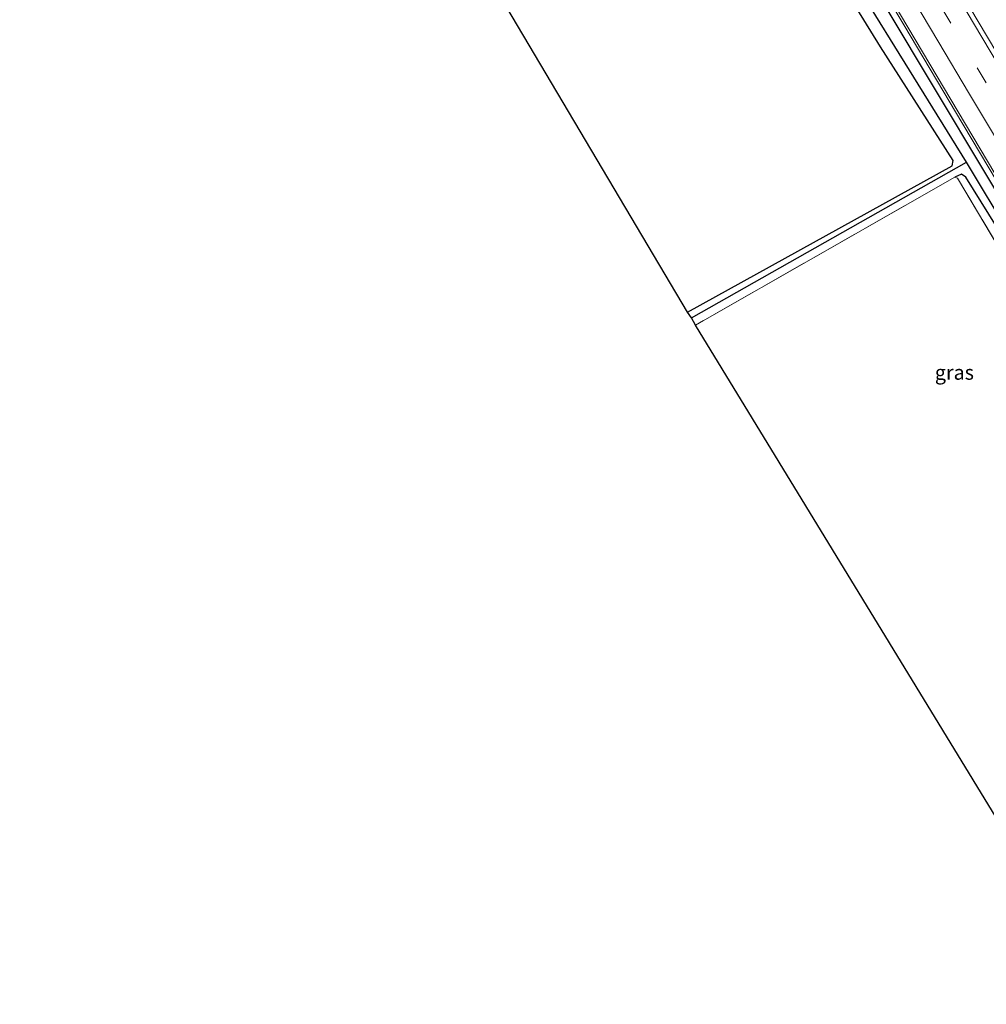
# Model space of a CAD drawing. Units: metres. Extents: x 181950 to 186460, y 356250 to 362500.
# Drawn here: x 184851 to 185018, y 358148 to 358318 of the extents above; entities that cross this region are included whole.
import ezdxf
from ezdxf.enums import TextEntityAlignment as Align

# ---------------------------------------------------------------- set-up
doc = ezdxf.new("R2010")
doc.units = ezdxf.units.M
doc.linetypes.add('IE-TERREINAFSCHEIDING', pattern=[10, 8, -2])
doc.linetypes.add('VW-3-9_STREEP', pattern=[12, 3, -9])
for name, color, linetype, lineweight in [('B-ME-BV-GELEIDECONSTRUCTIE-GELEIDERAIL-L-B1', 213, 'BV-GELEIDERAIL', 18), ('B-ME-GR-BOOM-GV-B6', 93, 'Continuous', 18), ('B-ME-IE-GRASLAND-GV-B6', 93, 'Continuous', 18), ('B-ME-IE-GRONDWERKLIJN-GROND_INGERICHT-GV-B6', 253, 'Continuous', 18), ('B-ME-IE-TERREINAFSCHEIDING-RASTERHEKWERK-L-B1', 8, 'IE-TERREINAFSCHEIDING', 18), ('B-ME-VH-VERH_SOORT-BITUMEN-GV-B6', 8, 'IE-TERREINAFSCHEIDING-NATUURLIJK-HOUTWAL', 18), ('B-ME-VW-MARKERING-39STREEP-015-L-B1', 255, 'VW-3-9_STREEP', 18), ('B-ME-VW-MARKERING-STREEP-015-L-B1', 7, 'Continuous', 18)]:
    doc.layers.add(name, color=color, linetype=linetype, lineweight=lineweight)
for name, color, linetype in [('B-ME-GW-INSTEEKWATERGANG-L-B1', 10, 'Continuous'), ('B-ME-GW-WATERGANG-GREPPEL-L-B1', 10, 'Continuous'), ('B-ME-KG-KADASTRAAL-OPNAMEDTMGRENS-L-B1', 10, 'Continuous')]:
    doc.layers.add(name, color=color, linetype=linetype)
doc.styles.add('NLCS-ISO', font='NLCS-ISO.TTF')
doc.linetypes.add('BV-GELEIDERAIL', pattern='A,10,-3,[108,NLCS.SHX,S=1,R=0,X=0,Y=0],-3', length=16)
doc.linetypes.add('IE-TERREINAFSCHEIDING-NATUURLIJK-HOUTWAL', pattern='A,7,-1.5,[67,NLCS.SHX,S=0.75,R=45,X=0,Y=0],-1.5,7,-1.5,[70,NLCS.SHX,S=0.75,R=0,X=0,Y=0],-1.5', length=20)

msp = doc.modelspace()

# ---------------------------------------------------------------- linework, layer by layer
at = {"layer": 'B-ME-BV-GELEIDECONSTRUCTIE-GELEIDERAIL-L-B1'}
msp.add_polyline3d([(184897.956, 358494.665, 29.594), (184901.249, 358489.167, 29.583), (184911.501, 358471.994, 29.578), (184924.264, 358450.497, 29.591), (184934.515, 358433.324, 29.589), (184947.303, 358411.843, 29.596), (184957.544, 358394.664, 29.596), (184970.353, 358373.194, 29.617), (184980.54, 358355.983, 29.614), (184990.747, 358338.783, 29.601), (185003.593, 358317.343, 29.629), (185013.827, 358300.16, 29.608), (185024.075, 358282.984, 29.601), (185034.307, 358265.799, 29.571), (185036.851, 358261.495, 29.567), (185039.054, 358257.774, 29.576)], dxfattribs=at)
at = {"layer": 'B-ME-GR-BOOM-GV-B6'}
msp.add_polyline3d([(184966.207, 358267.716, 27.958), (184882.994, 358408.011, 28.422), (184924.868, 358431.423, 28.596), (184929.458, 358432.69, 28.488), (184933.45, 358425.642, 28.504), (184939.257, 358415.431, 28.039), (184965.081, 358372.42, 27.778), (184988.482, 358331.521, 27.892), (184999.557, 358313.572, 27.849), (185012.105, 358293.907, 27.952), (185011.962, 358292.971, 27.963), (184966.207, 358267.716, 27.958)], dxfattribs=at)
at = {"layer": 'B-ME-GW-INSTEEKWATERGANG-L-B1'}
for points in [[(184897.048, 358494.08, 28.494), (184911.356, 358470.1, 28.507), (184935.406, 358429.763, 28.529), (184968.852, 358373.411, 28.547), (184994.309, 358329.725, 28.609), (185000.496, 358320.342, 28.533), (185025.895, 358277.976, 28.494), (185056.31, 358226.885, 28.642), (185058.712, 358222.316, 28.686), (185058.666, 358221.295, 28.686), (185057.788, 358220.919, 28.675), (185056.493, 358221.187, 28.724), (185054.551, 358223.811, 28.751), (185047.055, 358236.982, 28.134), (185024.631, 358274.447, 27.872), (185014.333, 358291.039, 27.856), (185013.55, 358291.523, 27.839), (185012.394, 358291.029, 27.838)], [(184966.207, 358267.716, 27.958), (185011.962, 358292.971, 27.963), (185012.105, 358293.907, 27.952), (184999.557, 358313.572, 27.849), (184988.482, 358331.521, 27.892), (184965.081, 358372.42, 27.778), (184939.257, 358415.431, 28.039), (184933.45, 358425.642, 28.504), (184929.458, 358432.69, 28.488), (184926.809, 358437.366, 28.569), (184926.622, 358438.616, 28.132)]]:
    msp.add_polyline3d(points, dxfattribs=at)
at = {"layer": 'B-ME-GW-WATERGANG-GREPPEL-L-B1'}
msp.add_line((184966.903, 358266.696, 27.293), (185014.437, 358293.62, 27.298), dxfattribs=at)
msp.add_polyline3d([(185057.781, 358222.061, 28.07), (185048.951, 358236.093, 27.857), (185029.533, 358268.523, 27.593), (185014.437, 358293.62, 27.298), (184986.39, 358338.933, 27.277), (184957.443, 358389.39, 27.736), (184933.876, 358429.057, 27.744), (184925.843, 358442.311, 27.854)], dxfattribs=at)
at = {"layer": 'B-ME-IE-GRASLAND-GV-B6'}
for points in [[(184895.688, 358493.201, 28.142), (184912.944, 358464.169, 27.948), (184925.405, 358442.62, 27.854), (184925.843, 358442.311, 27.854), (184933.876, 358429.057, 27.744), (184957.443, 358389.39, 27.736), (184986.39, 358338.933, 27.277), (185014.437, 358293.62, 27.298), (184966.903, 358266.696, 27.293), (184966.207, 358267.716, 27.958), (185011.962, 358292.971, 27.963), (185012.105, 358293.907, 27.952), (184999.557, 358313.572, 27.849), (184988.482, 358331.521, 27.892), (184965.081, 358372.42, 27.778), (184939.257, 358415.431, 28.039), (184933.45, 358425.642, 28.504), (184929.458, 358432.69, 28.488), (184926.809, 358437.366, 28.569), (184926.622, 358438.616, 28.132), (184923.096, 358444.385, 28.619), (184910.398, 358466.636, 28.642), (184895.172, 358492.867, 28.724), (184895.688, 358493.201, 28.142)], [(184897.048, 358494.08, 28.494), (184911.356, 358470.1, 28.507), (184935.406, 358429.763, 28.529), (184968.852, 358373.411, 28.547), (184994.309, 358329.725, 28.609), (185000.496, 358320.342, 28.533), (185025.895, 358277.976, 28.494), (185056.31, 358226.885, 28.642), (185058.712, 358222.316, 28.686), (185058.666, 358221.295, 28.686), (185057.788, 358220.919, 28.675), (185057.781, 358222.061, 28.07), (185048.951, 358236.093, 27.857), (185029.533, 358268.523, 27.593), (185014.437, 358293.62, 27.298), (184986.39, 358338.933, 27.277), (184957.443, 358389.39, 27.736), (184933.876, 358429.057, 27.744), (184925.843, 358442.311, 27.854), (184925.929, 358442.678, 27.855), (184925.716, 358443.306, 27.855), (184911.167, 358468.028, 27.865), (184896.248, 358493.562, 28.142), (184897.048, 358494.08, 28.494)], [(184983.07, 358352.687, 28.839), (185015.549, 358298.026, 28.816), (185034.202, 358266.631, 28.809), (185048.896, 358241.835, 28.803), (185060.863, 358221.719, 28)], [(185012.132, 358332.332, 29.006), (185054.518, 358261.234, 29.004), (185067.274, 358239.843, 29.023), (185082.673, 358213.972, 29.045), (185098.237, 358187.752, 29.012), (185096.326, 358187.812, 29.737), (185096.226, 358183.636, 29.079), (185075.167, 358219.042, 29.091), (185056.762, 358249.98, 29.079), (185043.875, 358271.681, 29.06), (185040.584, 358277.24, 29.055), (185036.893, 358283.497, 29.058), (185032.77, 358290.508, 29.061), (185029.606, 358295.865, 29.063), (185025.811, 358302.253, 29.068), (185010.321, 358328.238, 29.09)], [(185025.895, 358277.976, 28.494), (185000.496, 358320.342, 28.533)], [(185014.437, 358293.62, 27.298), (185029.533, 358268.523, 27.593), (185048.951, 358236.093, 27.857), (185057.781, 358222.061, 28.07), (185057.788, 358220.919, 28.675), (185056.493, 358221.187, 28.724), (185054.551, 358223.811, 28.751), (185047.055, 358236.982, 28.134), (185024.631, 358274.447, 27.872), (185014.333, 358291.039, 27.856), (185013.55, 358291.523, 27.839), (185012.394, 358291.029, 27.838), (184967.578, 358265.447, 27.572), (184966.903, 358266.696, 27.293), (185014.437, 358293.62, 27.298)], [(185031.435, 358259.636, 28.051), (185012.882, 358290.825, 27.898), (185012.394, 358291.029, 27.838), (185013.55, 358291.523, 27.839), (185014.333, 358291.039, 27.856), (185024.631, 358274.447, 27.872)]]:
    msp.add_polyline3d(points, dxfattribs=at)
at = {"layer": 'B-ME-IE-GRONDWERKLIJN-GROND_INGERICHT-GV-B6'}
msp.add_polyline3d([(184967.578, 358265.447, 27.572), (185012.394, 358291.029, 27.838), (185012.882, 358290.825, 27.898), (185031.435, 358259.636, 28.051), (185062.66, 358207.279, 29.11), (185080.658, 358177.167, 29.405), (185074.021, 358170.538, 29.436), (185039.28, 358148.084, 29.484), (184967.578, 358265.447, 27.572)], dxfattribs=at)
at = {"layer": 'B-ME-IE-TERREINAFSCHEIDING-RASTERHEKWERK-L-B1'}
msp.add_line((185012.394, 358291.029, 27.838), (184967.578, 358265.447, 27.572), dxfattribs=at)
msp.add_polyline3d([(185074.021, 358170.538, 29.436), (185080.658, 358177.167, 29.405), (185062.66, 358207.279, 29.11), (185031.435, 358259.636, 28.051), (185012.882, 358290.825, 27.898), (185012.394, 358291.029, 27.838)], dxfattribs=at)
at = {"layer": 'B-ME-KG-KADASTRAAL-OPNAMEDTMGRENS-L-B1'}
msp.add_polyline3d([(185039.28, 358148.084, 29.484), (184967.578, 358265.447, 27.572), (184966.903, 358266.696, 27.293), (184966.207, 358267.716, 27.958), (184882.994, 358408.011, 28.422), (184882.355, 358409.014, 27.526), (184881.713, 358410.225, 27.526), (184881.148, 358411.156, 28.034), (184848.177, 358462.493, 28.582)], dxfattribs=at)
at = {"layer": 'B-ME-VH-VERH_SOORT-BITUMEN-GV-B6'}
msp.add_polyline3d([(185010.321, 358328.238, 29.09), (185025.811, 358302.253, 29.068), (185029.606, 358295.865, 29.063), (185032.77, 358290.508, 29.061), (185036.893, 358283.497, 29.058), (185040.584, 358277.24, 29.055), (185043.875, 358271.681, 29.06), (185056.762, 358249.98, 29.079), (185075.167, 358219.042, 29.091), (185096.226, 358183.636, 29.079), (185098.147, 358179.056, 29.07), (185093.61, 358180.029, 29.005), (185090.385, 358178.678, 28.91), (185087.028, 358177.769, 28.796), (185074.334, 358199.104, 28.795), (185061.321, 358220.951, 28.027), (185060.863, 358221.719, 28), (185048.896, 358241.835, 28.803), (185034.202, 358266.631, 28.809), (185015.549, 358298.026, 28.816), (184983.07, 358352.687, 28.839)], dxfattribs=at)
at = {"layer": 'B-ME-VW-MARKERING-39STREEP-015-L-B1'}
msp.add_polyline3d([(184899.641, 358505.88, 29.024), (184930.246, 358454.495, 29.008), (184960.79, 358403.241, 29.024), (184985.353, 358362.014, 29.034), (185010.179, 358320.228, 29.012), (185031.521, 358284.32, 28.999), (185046.99, 358258.35, 29.014), (185072.77, 358215.002, 29.01), (185088.219, 358189.069, 29.009), (185093.61, 358180.029, 29.005)], dxfattribs=at)
at = {"layer": 'B-ME-VW-MARKERING-STREEP-015-L-B1'}
for points in [[(184893.548, 358509.353, 28.937), (184903.816, 358492.148, 28.926), (184924.341, 358457.654, 28.918), (184949.732, 358415.01, 28.931), (184954.857, 358406.46, 28.937), (184968.853, 358382.978, 28.942), (184989.18, 358348.83, 28.945), (184999.404, 358331.591, 28.941), (185009.66, 358314.314, 28.93), (185014.798, 358305.678, 28.919), (185019.945, 358297.016, 28.926), (185035.414, 358271.056, 28.912), (185045.713, 358253.713, 28.919), (185056.023, 358236.369, 28.912), (185071.508, 358210.368, 28.921), (185090.385, 358178.678, 28.91)], [(184904.228, 358504.851, 29.112), (184920.044, 358478.308, 29.104), (184940.513, 358443.922, 29.1), (184955.792, 358418.278, 29.104), (184960.898, 358409.726, 29.101), (184977.24, 358382.333, 29.102), (184992.337, 358356.956, 29.1), (185007.712, 358331.06, 29.088), (185028.106, 358296.74, 29.057), (185044.5, 358269.189, 29.049), (185065.123, 358234.529, 29.066), (185080.597, 358208.528, 29.085), (185087.854, 358196.331, 29.082), (185098.147, 358179.056, 29.07)]]:
    msp.add_polyline3d(points, dxfattribs=at)

# ---------------------------------------------------------------- texts
at = {"layer": 'B-ME-IE-GRASLAND-GV-B6', "ltscale": 0.2, "style": 'NLCS-ISO'}
msp.add_text('gras', height=2.5, dxfattribs=at).set_placement((185012.3455, 358257.2695), align=Align.MIDDLE_CENTER)

doc.saveas('drawing.dxf')
